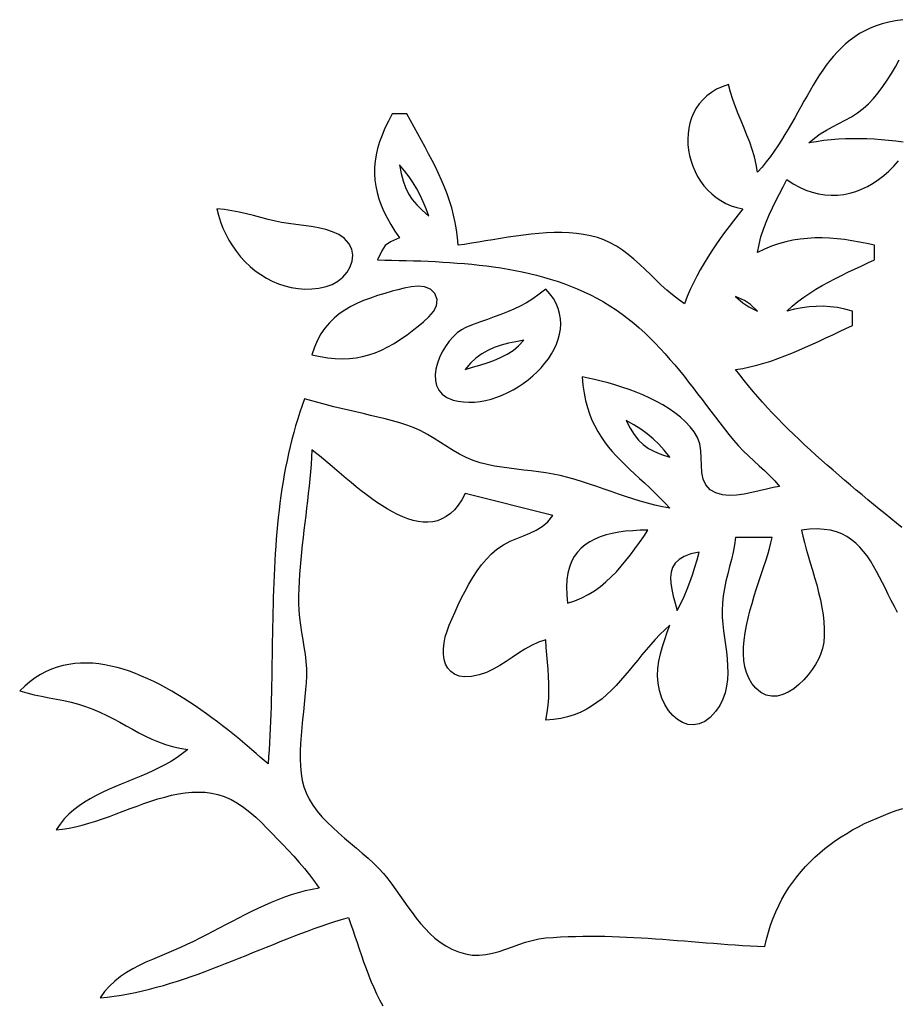
# Model space of a CAD drawing. Extents: x 48 to 1156, y 79 to 1581.
# Drawn here: x 487 to 607, y 676 to 811 of the extents above; entities that cross this region are included whole.
import ezdxf

# ---------------------------------------------------------------- set-up
doc = ezdxf.new("R2010")
doc.units = 0
doc.header["$MEASUREMENT"] = 0
doc.layers.add('C69', color=69, linetype='Continuous')
doc.layers.add('C7', color=62, linetype='Continuous')

msp = doc.modelspace()

# ---------------------------------------------------------------- linework, layer by layer
at = {"layer": 'C69'}
for points in [[(607.8649, 810.875), (606.8801, 810.737), (605.9472, 810.5511), (605.0635, 810.3193), (604.2268, 810.0434), (603.4345, 809.7253), (602.684, 809.367), (601.973, 808.9704), (601.2989, 808.5372), (600.6594, 808.0696), (600.0517, 807.5692), (599.4736, 807.0381), (598.9226, 806.4781), (598.396, 805.8912), (597.8916, 805.2792), (597.4067, 804.644), (596.9389, 803.9876), (596.4857, 803.3118), (596.0447, 802.6185), (595.6133, 801.9097), (595.1891, 801.1872), (594.7696, 800.4529), (594.3523, 799.7087), (593.9347, 798.9566), (593.5144, 798.1984), (593.0888, 797.436), (592.6556, 796.6713), (592.2121, 795.9062), (591.756, 795.1427), (591.2848, 794.3826), (590.7959, 793.6278), (590.2868, 792.8802), (589.7552, 792.1417), (589.1985, 791.4142), (588.6142, 790.6997), (588, 790)], [(607.954, 794.1282), (606.929, 794.2444), (605.9217, 794.3465), (604.9283, 794.4328), (603.9456, 794.5012), (602.9699, 794.5499), (601.9978, 794.5769), (601.0258, 794.5804), (600.0504, 794.5585), (599.0681, 794.5091), (598.0754, 794.4305), (597.0688, 794.3207), (596.0448, 794.1778), (595, 794), (595.7725, 794.6612), (596.5822, 795.2331), (597.4193, 795.7396), (598.2741, 796.2041), (599.1367, 796.6504), (599.9975, 797.1022), (600.8465, 797.5831), (601.6742, 798.1167), (602.4707, 798.7268), (603.1864, 799.3797), (603.8732, 800.1003), (604.5312, 800.8801), (605.161, 801.7108), (605.7631, 802.5843), (606.3377, 803.4922), (606.8854, 804.4263), (607.4065, 805.3781)], [(588, 790), (587.8192, 791.0656), (587.5723, 792.1006), (587.2707, 793.1104), (586.9262, 794.1009), (586.55, 795.0775), (586.1538, 796.046), (585.749, 797.0119), (585.3472, 797.9808), (584.9599, 798.9585), (584.5986, 799.9505), (584.2747, 800.9624), (584, 802), (583.1574, 801.7047), (582.3885, 801.3447), (581.692, 800.9249), (581.0666, 800.4503), (580.5114, 799.9257), (580.025, 799.3561), (579.6064, 798.7464), (579.2544, 798.1015), (578.9678, 797.4265), (578.7454, 796.7261), (578.5862, 796.0054), (578.4888, 795.2693), (578.4523, 794.5226), (578.4753, 793.7704), (578.5567, 793.0175), (578.6955, 792.2689), (578.8903, 791.5296), (579.1401, 790.8044), (579.4437, 790.0982), (579.7999, 789.4161), (580.2075, 788.7629), (580.6654, 788.1436), (581.1725, 787.5631), (581.7276, 787.0263), (582.3294, 786.5382), (582.9769, 786.1036), (583.6688, 785.7276), (584.4041, 785.415), (585.1815, 785.1708), (586, 785), (585.3537, 784.1805), (584.7179, 783.363), (584.094, 782.5454), (583.4832, 781.7259), (582.8868, 780.9022), (582.3061, 780.0725), (581.7424, 779.2347), (581.197, 778.3868), (580.6711, 777.5268), (580.1662, 776.6526), (579.6834, 775.7624), (579.2241, 774.854), (578.7896, 773.9255), (578.3811, 772.9748), (578, 772), (577.1692, 772.5704), (576.3676, 773.192), (575.5894, 773.8539), (574.8287, 774.5456), (574.0798, 775.2563), (573.3369, 775.9754), (572.594, 776.6923), (571.8456, 777.3961), (571.0857, 778.0763), (570.3085, 778.7222), (569.5083, 779.323), (568.6792, 779.8683), (567.8155, 780.3472), (566.9624, 780.7284), (566.0726, 781.0408), (565.1495, 781.2887), (564.1969, 781.4769), (563.2184, 781.6099), (562.2175, 781.6923), (561.198, 781.7289), (560.1634, 781.7241), (559.1175, 781.6826), (558.0638, 781.609), (557.006, 781.5079), (555.9476, 781.384), (554.8924, 781.2418), (553.844, 781.0859), (552.806, 780.921), (551.782, 780.7517), (550.7757, 780.5825), (549.7907, 780.4181), (548.8307, 780.2632), (547.8992, 780.1223), (547, 780), (546.9187, 781.0689), (546.7879, 782.1128), (546.6109, 783.1338), (546.3906, 784.1339), (546.1301, 785.115), (545.8326, 786.0793), (545.5011, 787.0288), (545.1387, 787.9654), (544.7485, 788.8912), (544.3337, 789.8082), (543.8973, 790.7184), (543.4424, 791.624), (542.972, 792.5268), (542.4894, 793.4289), (541.9976, 794.3323), (541.4996, 795.2392), (540.9986, 796.1513), (540.4977, 797.0709), (540, 798), (538, 798), (537.4666, 797.0033), (536.999, 796.0337), (536.597, 795.0884), (536.2607, 794.1645), (535.9898, 793.2592), (535.7842, 792.37), (535.6438, 791.4939), (535.5684, 790.6281), (535.5581, 789.7701), (535.6125, 788.9168), (535.7317, 788.0657), (535.9154, 787.2139), (536.1637, 786.3587), (536.4762, 785.4972), (536.853, 784.6268), (537.2939, 783.7446), (537.7988, 782.8479), (538.3675, 781.934), (539, 781), (537.7617, 780.4504), (537.0408, 779.959), (536.5494, 779.2381), (536, 778), (536.9735, 777.9797), (537.9522, 777.9585), (538.9355, 777.9353), (539.9228, 777.9093), (540.9134, 777.8795), (541.907, 777.845), (542.9028, 777.8049), (543.9003, 777.7582), (544.899, 777.7042), (545.8982, 777.6417), (546.8974, 777.5699), (547.896, 777.488), (548.8935, 777.3948), (549.8892, 777.2897), (550.8826, 777.1715), (551.8731, 777.0395), (552.8602, 776.8926), (553.8433, 776.73), (554.8217, 776.5507), (555.795, 776.3538), (556.7625, 776.1385), (557.7238, 775.9037), (558.6781, 775.6486), (559.625, 775.3722), (560.5638, 775.0736), (561.4941, 774.7519), (562.4151, 774.4062), (563.3264, 774.0355), (564.2274, 773.6389), (565.1175, 773.2156), (565.9961, 772.7646), (566.9024, 772.2591), (567.7811, 771.725), (568.6336, 771.1638), (569.4612, 770.577), (570.2652, 769.9659), (571.047, 769.3321), (571.8079, 768.6769), (572.5493, 768.0018), (573.2724, 767.3083), (573.9787, 766.5979), (574.6694, 765.8718), (575.3459, 765.1317), (576.0095, 764.379), (576.6616, 763.6151), (577.3035, 762.8414), (577.9365, 762.0594), (578.562, 761.2706), (579.1814, 760.4763), (579.7958, 759.6781), (580.4068, 758.8775), (581.0156, 758.0757), (581.6235, 757.2743), (582.232, 756.4748), (582.8422, 755.6786), (583.4557, 754.8871), (584.0737, 754.1017), (584.6975, 753.3241)], [(607.762, 741.3545), (606.9984, 741.9734), (606.2276, 742.5991), (605.4504, 743.2314), (604.668, 743.8702), (603.8811, 744.5154), (603.0908, 745.1667), (602.2981, 745.824), (601.5038, 746.4872), (600.7089, 747.1561), (599.9144, 747.8306), (599.1213, 748.5104), (598.3304, 749.1955), (597.5427, 749.8857), (596.7592, 750.5808), (595.9808, 751.2806), (595.2085, 751.9851), (594.4433, 752.694), (593.686, 753.4072), (592.9376, 754.1246), (592.1992, 754.846), (591.4715, 755.5712), (590.7557, 756.3001), (590.0525, 757.0325), (589.3631, 757.7683), (588.6883, 758.5072), (588.029, 759.2493), (587.3863, 759.9942), (586.7611, 760.7419), (586.1544, 761.4922), (585.567, 762.2449), (585, 763), (585.9721, 763.1505), (586.9418, 763.3449), (587.9086, 763.5795), (588.8723, 763.8506), (589.8327, 764.1545), (590.7895, 764.4874), (591.7425, 764.8456), (592.6913, 765.2253), (593.6356, 765.623), (594.5753, 766.0347), (595.5101, 766.4569), (596.4396, 766.8857), (597.3637, 767.3176), (598.2821, 767.7486), (599.1944, 768.1752), (600.1004, 768.5935), (601, 769), (601, 771), (599.9374, 771.2737), (598.9245, 771.4698), (597.9466, 771.5921), (596.9892, 771.6446), (596.0376, 771.6314), (595.0775, 771.5563), (594.0942, 771.4234), (593.0732, 771.2366), (592, 771), (592.7489, 771.6716), (593.5233, 772.3015), (594.3209, 772.8934), (595.1396, 773.4512), (595.977, 773.9788), (596.8311, 774.48), (597.6997, 774.9586), (598.5805, 775.4185), (599.4714, 775.8635), (600.3701, 776.2975), (601.2745, 776.7243), (602.1825, 777.1477), (603.0917, 777.5717), (604, 778), (604, 780), (602.9735, 780.2331), (601.9476, 780.4417), (600.9229, 780.6225), (599.9, 780.7724), (598.8797, 780.8882), (597.8624, 780.9666), (596.8489, 781.0046), (595.8398, 780.9989), (594.8357, 780.9464), (593.8372, 780.8439), (592.8449, 780.6881), (591.8596, 780.476), (590.8818, 780.2043), (589.9122, 779.8698), (588.9514, 779.4694), (588, 779), (588.2005, 780.1043), (588.468, 781.1619), (588.7939, 782.1816), (589.1698, 783.1721), (589.5872, 784.1425), (590.0376, 785.1014), (590.5125, 786.0578), (591.0036, 787.0205), (591.5022, 787.9982), (592, 789), (592.8659, 788.4283), (593.7364, 787.9484), (594.6096, 787.558), (595.4833, 787.2545), (596.3555, 787.0358), (597.2242, 786.8995), (598.0874, 786.8431), (598.9431, 786.8644), (599.7892, 786.961), (600.6238, 787.1305), (601.4448, 787.3706), (602.2501, 787.679), (603.0378, 788.0533), (603.8059, 788.4912), (604.5522, 788.9902), (605.2749, 789.5481), (605.9719, 790.1626), (606.641, 790.8311), (607.2805, 791.5515)], [(514, 785), (514.2123, 784.1051), (514.4846, 783.2234), (514.8145, 782.3586), (515.1997, 781.5146), (515.6378, 780.6954), (516.1266, 779.9049), (516.6638, 779.1469), (517.2469, 778.4253), (517.8737, 777.744), (518.5419, 777.107), (519.2491, 776.5182), (519.9931, 775.9813), (520.7714, 775.5004), (521.5818, 775.0794), (522.422, 774.722), (523.2896, 774.4323), (524.1823, 774.2141), (525.0978, 774.0714), (526.0338, 774.0079), (526.9879, 774.0277), (527.9578, 774.1346), (528.9413, 774.3326)], [(528.9413, 774.3325), (529.7628, 774.624), (530.5337, 775.0672), (531.2248, 775.6362), (531.8071, 776.3053), (532.2517, 777.0487), (532.5294, 777.8405), (532.6113, 778.6549), (532.4684, 779.4661), (532.0716, 780.2484), (531.3919, 780.976), (530.6685, 781.4659), (529.8314, 781.8514), (528.9053, 782.15), (527.9148, 782.3794), (526.8846, 782.557), (525.8393, 782.7006), (524.8036, 782.8276), (523.802, 782.9557), (522.8592, 783.1025), (522, 783.2855), (520.9915, 783.547), (519.9978, 783.807), (519.0126, 784.0596), (518.0299, 784.2986), (517.0434, 784.5182), (516.047, 784.7123), (515.0346, 784.8749), (514, 785)], [(543.824, 773.3996), (543.2124, 774.0083), (542.4304, 774.3245), (541.5361, 774.4106), (540.5876, 774.3287), (539.6432, 774.1411), (538.761, 773.9099), (537.9992, 773.6975), (536.9673, 773.4109), (535.9658, 773.1067), (534.9973, 772.7792), (534.0648, 772.4228), (533.1711, 772.032), (532.3192, 771.6012), (531.5117, 771.1247), (530.7517, 770.5971), (530.042, 770.0126), (529.3854, 769.3657), (528.7849, 768.6509), (528.2432, 767.8625), (527.7632, 766.9949), (527.3479, 766.0426), (527, 765)], [(548.0586, 768.7368), (547.4741, 768.4311), (546.8912, 768.0036), (546.3232, 767.4713), (545.7834, 766.8514), (545.2849, 766.161), (544.8411, 765.4173), (544.465, 764.6373), (544.1701, 763.8383), (543.9694, 763.0374), (543.8763, 762.2517), (543.9041, 761.4983), (544.0658, 760.7943), (544.3748, 760.1571), (544.8443, 759.6035), (545.4875, 759.1509), (546.3178, 758.8163), (547.0243, 758.6484), (547.7504, 758.5474), (548.4922, 758.5106), (549.246, 758.5353), (550.0077, 758.6189), (550.7737, 758.7587), (551.54, 758.952), (552.3029, 759.1962), (553.0584, 759.4885), (553.8027, 759.8263), (554.5321, 760.2069), (555.2425, 760.6276), (555.9303, 761.0858), (556.5915, 761.5789), (557.2223, 762.104), (557.8189, 762.6586), (558.3775, 763.2399), (558.8941, 763.8454), (559.3649, 764.4722), (559.7862, 765.1178), (560.154, 765.7795), (560.4645, 766.4546), (560.7139, 767.1404), (560.8983, 767.8343), (561.0139, 768.5335), (561.0568, 769.2354), (561.0232, 769.9374), (560.9093, 770.6367), (560.7112, 771.3307), (560.425, 772.0167), (560.047, 772.692), (559.5733, 773.354), (559, 774)], [(559, 774), (558.1092, 773.2882), (557.2321, 772.6703), (556.3635, 772.1329), (555.4981, 771.6629), (554.6306, 771.247), (553.7557, 770.8719), (552.8683, 770.5244), (551.9631, 770.1912), (551.0347, 769.8591), (550.078, 769.5148), (549.0877, 769.1452), (548.0586, 768.7369)], [(527, 765), (528.1157, 764.7645), (529.1804, 764.596), (530.1996, 764.4943), (531.1791, 764.4592), (532.1244, 764.4908), (533.0412, 764.5889), (533.9351, 764.7534), (534.8118, 764.9842), (535.6769, 765.2813), (536.5361, 765.6445), (537.395, 766.0738), (538.2593, 766.5691), (539.1345, 767.1302), (540.0264, 767.7571), (540.9406, 768.4498), (541.5644, 768.9303), (542.2887, 769.516), (543.0107, 770.189), (543.6279, 770.9316), (544.0376, 771.7261), (544.1372, 772.5546), (543.8241, 773.3996)], [(581.5269, 746.5269), (580.8975, 747.1951), (580.5337, 748.0029), (580.3613, 748.9127), (580.3063, 749.887), (580.2946, 750.8882), (580.2522, 751.8788), (580.1048, 752.8213), (579.7785, 753.6782), (579.3062, 754.4389), (578.7545, 755.1566), (578.1302, 755.8328), (577.4404, 756.4684), (576.6921, 757.065), (575.8922, 757.6235), (575.0479, 758.1454), (574.1662, 758.6319), (573.2539, 759.0841), (572.3183, 759.5034), (571.3662, 759.8911), (570.4047, 760.2482), (569.4408, 760.5761), (568.4815, 760.8761), (567.5339, 761.1493), (566.6049, 761.3971), (565.7016, 761.6206), (564.8309, 761.8211), (564, 762), (564.1024, 760.8522), (564.2562, 759.7741), (564.4589, 758.7609), (564.7084, 757.8077), (565.0023, 756.9099), (565.3383, 756.0626), (565.7143, 755.2611), (566.1279, 754.5006), (566.5768, 753.7762), (567.0587, 753.0832), (567.5714, 752.4169), (568.1126, 751.7724), (568.68, 751.1449), (569.2714, 750.5297), (569.8844, 749.922), (570.5168, 749.3169), (571.1663, 748.7098), (571.8306, 748.0959), (572.5074, 747.4702), (573.1945, 746.8282), (573.8896, 746.1649), (574.5904, 745.4756), (575.2946, 744.7556), (576, 744), (574.9672, 744.1958), (573.946, 744.4269), (572.9348, 744.6886), (571.932, 744.976), (570.936, 745.2844), (569.9452, 745.6091), (568.9581, 745.9452), (567.973, 746.288), (566.9883, 746.6327), (566.0024, 746.9747), (565.0138, 747.309), (564.0208, 747.631), (563.0219, 747.9359), (562.0155, 748.2189), (561, 748.4753), (560.0225, 748.6828), (559.0322, 748.853), (558.0319, 748.9949), (557.0249, 749.1181), (556.0141, 749.2317), (555.0025, 749.3452), (553.9933, 749.4679), (552.9895, 749.609), (551.9942, 749.7781), (551.0103, 749.9842), (550.0411, 750.2369), (549.0895, 750.5455)], [(549.0894, 750.5455), (548.1325, 750.9379), (547.2136, 751.3973), (546.3224, 751.9062), (545.4485, 752.4469), (544.5818, 753.002), (543.7119, 753.5537), (542.8287, 754.0846), (541.9218, 754.5771), (540.981, 755.0136), (539.9961, 755.3765), (539.012, 755.6766), (538.0218, 755.9577), (537.0264, 756.2228), (536.0267, 756.4751), (535.0237, 756.7179), (534.0182, 756.9544), (533.0113, 757.1876), (532.0039, 757.4209), (530.9968, 757.6574), (529.991, 757.9004), (528.9876, 758.1529), (527.9873, 758.4182), (526.9911, 758.6995), (526, 759), (525.6657, 758.0807), (525.3494, 757.1559), (525.0504, 756.2258), (524.7682, 755.2907), (524.5023, 754.3505), (524.2522, 753.4057), (524.0175, 752.4562), (523.7975, 751.5024), (523.5917, 750.5445), (523.3997, 749.5825), (523.2209, 748.6167), (523.0548, 747.6473), (522.9009, 746.6744), (522.7587, 745.6983), (522.6276, 744.7191), (522.5072, 743.7371), (522.397, 742.7523), (522.2963, 741.765), (522.2048, 740.7755), (522.1218, 739.7837), (522.0469, 738.7901), (521.9796, 737.7947), (521.9193, 736.7977), (521.8656, 735.7993), (521.8178, 734.7997), (521.7756, 733.7991), (521.7383, 732.7977), (521.7056, 731.7956), (521.6767, 730.7931), (521.6513, 729.7903), (521.6288, 728.7874), (521.6088, 727.7846), (521.5906, 726.7821), (521.5738, 725.7801), (521.5579, 724.7788), (521.5423, 723.7783), (521.5265, 722.7789), (521.5101, 721.7806), (521.4925, 720.7838), (521.4731, 719.7886), (521.4515, 718.7952), (521.4272, 717.8037), (521.3996, 716.8144), (521.3683, 715.8274), (521.3327, 714.843), (521.2922, 713.8613), (521.2465, 712.8825), (521.1949, 711.9067), (521.1369, 710.9343), (521.0721, 709.9653), (521, 709), (520.4737, 709.4636), (519.9236, 709.9455), (519.3508, 710.4435), (518.756, 710.9558), (518.1402, 711.4801), (517.5044, 712.0146), (516.8495, 712.5571), (516.1765, 713.1056), (515.4861, 713.6581), (514.7795, 714.2126), (514.0575, 714.7669), (513.321, 715.3191), (512.571, 715.8671), (511.8084, 716.4089), (511.0341, 716.9424), (510.2491, 717.4657), (509.4543, 717.9766), (508.6506, 718.4731), (507.839, 718.9532), (507.0204, 719.4149), (506.1957, 719.8561), (505.3659, 720.2748), (504.5318, 720.6689), (503.6945, 721.0364), (502.8548, 721.3753), (502.0136, 721.6835), (501.172, 721.959), (500.3309, 722.1997), (499.491, 722.4036), (498.6535, 722.5688), (497.8193, 722.693), (496.9892, 722.7743), (496.1641, 722.8107), (495.3451, 722.8002), (494.5331, 722.7405), (493.7289, 722.6299), (492.9336, 722.4661), (492.148, 722.2472), (491.3731, 721.9712), (490.6098, 721.6359), (489.859, 721.2393), (489.1217, 720.7795), (488.3988, 720.2544), (487.6913, 719.6619), (487, 719), (487.9928, 718.7224), (488.995, 718.4823), (490.0038, 718.2679), (491.0161, 718.0677), (492.0291, 717.8702), (493.0397, 717.6638), (494.0451, 717.4369), (495.0422, 717.178), (496.0281, 716.8754), (497, 716.5177), (497.9713, 716.1003), (498.9084, 715.6537), (499.8181, 715.1863), (500.7073, 714.706), (501.583, 714.2212), (502.4521, 713.7399), (503.3216, 713.2704), (504.1984, 712.8208), (505.0893, 712.3993), (506.0014, 712.0141), (506.9416, 711.6734), (507.9168, 711.3854), (508.9339, 711.1582), (510, 711), (509.2978, 710.4221), (508.5576, 709.8884), (507.7839, 709.3938), (506.9809, 708.9333), (506.1531, 708.502), (505.3049, 708.0948), (504.4406, 707.7066), (503.5646, 707.3325), (502.6812, 706.9675), (501.795, 706.6065), (500.9102, 706.2445), (500.0312, 705.8766), (499.1625, 705.4976), (498.3083, 705.1027), (497.4731, 704.6867), (496.6612, 704.2446), (495.8771, 703.7715), (495.1251, 703.2624), (494.4095, 702.7121), (493.7349, 702.1158), (493.1055, 701.4683), (492.5257, 700.7647), (492, 700), (492.872, 700.0749), (493.7568, 700.2058), (494.6534, 700.3865), (495.5605, 700.6109), (496.4769, 700.8728), (497.4016, 701.1662), (498.3334, 701.4848), (499.2711, 701.8225), (500.2135, 702.1732), (501.1596, 702.5307), (502.1081, 702.8889), (503.0579, 703.2416), (504.0079, 703.5827), (504.9569, 703.9061), (505.9037, 704.2055), (506.8472, 704.475), (507.7863, 704.7082), (508.7197, 704.8992), (509.6464, 705.0416), (510.5652, 705.1295), (511.4749, 705.1566), (512.3744, 705.1168), (513.2625, 705.004), (514.1381, 704.812), (515, 704.5347), (515.9328, 704.1247), (516.8275, 703.6224), (517.687, 703.0421), (518.5146, 702.3983), (519.3134, 701.7053), (520.0862, 700.9773), (520.8364, 700.2288), (521.5669, 699.4742), (522.2809, 698.7277), (522.9815, 698.0038), (523.7696, 697.1837), (524.5282, 696.359), (525.2607, 695.5248), (525.9707, 694.6764), (526.6616, 693.8093), (527.3368, 692.9187), (528, 692), (527.0247, 691.8256), (526.0627, 691.6107), (525.1128, 691.3585), (524.1742, 691.0718), (523.2458, 690.7538), (522.3267, 690.4074), (521.4159, 690.0356), (520.5125, 689.6416), (519.6155, 689.2282), (518.7239, 688.7986), (517.8368, 688.3556), (516.9532, 687.9025), (516.0722, 687.4421), (515.1927, 686.9775), (514.3139, 686.5117), (513.4347, 686.0477), (512.5542, 685.5886), (511.6715, 685.1374), (510.7855, 684.697), (509.8953, 684.2706), (509, 683.8611)], [(584.6975, 753.324), (585.3471, 752.5714), (586.033, 751.856), (586.745, 751.1671), (587.473, 750.4943), (588.2069, 749.8268), (588.9366, 749.1542), (589.6521, 748.4659), (590.3433, 747.7514), (591, 747), (590.1504, 746.843), (589.2205, 746.6276), (588.2321, 746.3848), (587.2074, 746.1455), (586.1683, 745.941), (585.1368, 745.8023), (584.1349, 745.7605), (583.1846, 745.8466), (582.308, 746.0917), (581.527, 746.527)], [(509, 683.861), (508.042, 683.4457), (507.0852, 683.046), (506.1342, 682.6524), (505.1939, 682.2557), (504.2689, 681.8465), (503.3643, 681.4154), (502.4846, 680.9531), (501.6347, 680.4502), (500.8194, 679.8974), (500.0435, 679.2853), (499.3118, 678.6046), (498.629, 677.8459), (498, 677), (498.9776, 677.099), (499.9519, 677.2231), (500.923, 677.3712), (501.891, 677.542), (502.8561, 677.7344), (503.8183, 677.9473), (504.7778, 678.1794), (505.7348, 678.4296), (506.6892, 678.6967), (507.6414, 678.9795), (508.5914, 679.2768), (509.5393, 679.5876), (510.4852, 679.9105), (511.4294, 680.2444), (512.3718, 680.5882), (513.3127, 680.9406), (514.2522, 681.3006), (515.1903, 681.6668), (516.1273, 682.0382), (517.0633, 682.4136), (517.9983, 682.7917), (518.9325, 683.1715), (519.8661, 683.5517), (520.7991, 683.9312), (521.7317, 684.3088), (522.6641, 684.6833), (523.5962, 685.0535), (524.5284, 685.4183), (525.4607, 685.7765), (526.3931, 686.1269), (527.326, 686.4683), (528.2593, 686.7996), (529.1932, 687.1196), (530.1279, 687.4271), (531.0634, 687.7209), (532, 688), (532.299, 687.1669), (532.5932, 686.3159), (532.8852, 685.4501), (533.1777, 684.5728), (533.4732, 683.6873), (533.7743, 682.7968), (534.0836, 681.9044), (534.4038, 681.0135), (534.7375, 680.1273), (535.0872, 679.2489), (535.4557, 678.3818), (535.8454, 677.529), (536.2591, 676.6938), (536.6992, 675.8794)]]:
    msp.add_lwpolyline(points, dxfattribs=at)
at = {"layer": 'C7'}
for points in [[(539, 791), (539.2107, 789.8274), (539.4731, 788.7983), (539.8026, 787.8833), (540.2147, 787.0534), (540.7249, 786.2792), (541.3489, 785.5318), (542.102, 784.7817), (543, 784), (542.6163, 784.9969), (542.2202, 785.9424), (541.8012, 786.8448), (541.349, 787.7124), (540.8532, 788.5534), (540.3033, 789.3761), (539.689, 790.1889), (539, 791)], [(585, 773), (585.9701, 772.1021), (586.7916, 771.5567), (588, 771), (587.0298, 771.8978), (586.2082, 772.4432), (585, 773)], [(548, 763), (549.0008, 763.31), (549.9924, 763.6084), (550.9668, 763.9145), (551.9158, 764.2478), (552.8315, 764.6276), (553.7058, 765.0733), (554.5307, 765.6044), (555.2981, 766.2401), (556, 767), (554.9197, 766.8022), (553.8877, 766.581), (552.9038, 766.3198), (551.9678, 766.0024), (551.0795, 765.6124), (550.2388, 765.1335), (549.4454, 764.5493), (548.6992, 763.8436), (548, 763)], [(570, 756), (570.5569, 754.9583), (571.1166, 754.0782), (571.7052, 753.3383), (572.3491, 752.7175), (573.0743, 752.1945), (573.907, 751.748), (574.8735, 751.3569), (576, 751), (575.2298, 751.9436), (574.4716, 752.776), (573.7006, 753.518), (572.8925, 754.1906), (572.0227, 754.8146), (571.0667, 755.4107), (570, 756)], [(527, 752), (526.949, 751.0032), (526.8828, 750.0056), (526.8032, 749.0071), (526.7121, 748.0078), (526.6114, 747.0079), (526.5027, 746.0075), (526.3881, 745.0066), (526.2693, 744.0053), (526.1481, 743.0038), (526.0264, 742.0021), (525.9061, 741.0003), (525.7889, 739.9986), (525.6767, 738.9969), (525.5713, 737.9956), (525.4747, 736.9945), (525.3885, 735.9938), (525.3147, 734.9936), (525.2551, 733.9941), (525.2115, 732.9952), (525.1858, 731.9971), (525.1798, 731), (525.2156, 729.9901), (525.3048, 728.9883), (525.4333, 727.9924), (525.587, 727.0001), (525.7518, 726.0092), (525.9137, 725.0176), (526.0586, 724.0231), (526.1725, 723.0235), (526.2412, 722.0165), (526.2508, 721)], [(549.9151, 721.2059), (548.8644, 720.9848), (547.9542, 720.932), (547.1786, 721.0325), (546.5314, 721.2714), (546.0066, 721.6339), (545.5982, 722.105), (545.3003, 722.6699), (545.1068, 723.3137), (545.0116, 724.0216), (545.0088, 724.7785), (545.0923, 725.5697), (545.2562, 726.3803), (545.4944, 727.1953), (545.8009, 728), (546.1842, 728.8939), (546.5898, 729.8188), (547.0197, 730.7639), (547.4761, 731.7184), (547.961, 732.6715), (548.4765, 733.6125), (549.0247, 734.5306), (549.6076, 735.415), (550.2274, 736.2549), (550.8861, 737.0397), (551.5858, 737.7584), (552.3287, 738.4004), (553.2265, 739.0135), (554.1369, 739.4913), (555.0496, 739.8808), (555.9543, 740.2291), (556.8408, 740.5832), (557.6989, 740.9903), (558.5182, 741.4974), (559.2887, 742.1516), (560, 743), (548, 746), (547.5316, 745.1483), (547.0341, 744.4127), (546.5092, 743.7881), (545.9586, 743.2696), (545.3843, 742.8522), (544.7879, 742.5309), (544.1715, 742.3007), (543.5366, 742.1567), (542.8852, 742.0939), (542.2191, 742.1073), (541.5401, 742.192), (540.8499, 742.3428), (540.1505, 742.555), (539.4436, 742.8234), (538.731, 743.1432), (538.0145, 743.5093), (537.296, 743.9167), (536.5773, 744.3606), (535.8601, 744.8358), (535.1464, 745.3375), (534.4378, 745.8607), (533.7362, 746.4003), (533.0435, 746.9514), (532.3614, 747.509), (531.6917, 748.0682), (531.0363, 748.624), (530.397, 749.1713), (529.7755, 749.7053), (529.1738, 750.2208), (528.5935, 750.7131), (528.0366, 751.177), (527.5048, 751.6076), (527, 752)], [(562, 731), (562.9969, 731.3301), (563.9395, 731.7295), (564.8317, 732.1933), (565.6772, 732.7166), (566.48, 733.2945), (567.2438, 733.922), (567.9725, 734.5945), (568.67, 735.3068), (569.34, 736.0541), (569.9865, 736.8316), (570.6133, 737.6344), (571.2242, 738.4575), (571.823, 739.296), (572.4137, 740.1452), (573, 741), (571.9443, 740.9813), (570.9251, 740.9309), (569.9451, 740.8457), (569.007, 740.7223), (568.1137, 740.5578), (567.2681, 740.3489), (566.4728, 740.0925), (565.7308, 739.7854), (565.0448, 739.4245), (564.4177, 739.0066), (563.8522, 738.5286), (563.3511, 737.9873), (562.9173, 737.3795), (562.5536, 736.7022), (562.2628, 735.9521), (562.0476, 735.1261), (561.9109, 734.221), (561.8556, 733.2337), (561.8843, 732.1611), (562, 731)], [(596.6365, 724.0007), (596.3416, 723.3368), (595.9513, 722.6323), (595.4764, 721.9102), (594.9276, 721.1935), (594.3156, 720.5051), (593.6513, 719.868), (592.9454, 719.3053), (592.2086, 718.8398), (591.4517, 718.4945), (590.6855, 718.2925), (589.9207, 718.2568), (589.168, 718.4102), (588.4383, 718.7757), (587.7423, 719.3765), (587.2238, 720.0254), (586.8118, 720.7349), (586.499, 721.4995), (586.2783, 722.3138), (586.1424, 723.1723), (586.0842, 724.0697), (586.0964, 725.0004), (586.1719, 725.9591), (586.3034, 726.9403), (586.4838, 727.9386), (586.7059, 728.9485), (586.9624, 729.9647), (587.2462, 730.9817), (587.5501, 731.994), (587.8668, 732.9963), (588.1892, 733.983), (588.5101, 734.9489), (588.8222, 735.8883), (589.1184, 736.796), (589.3915, 737.6664), (589.6342, 738.4941), (589.8394, 739.2738), (590, 740), (585, 740), (584.8484, 738.9947), (584.6494, 737.9953), (584.4181, 737), (584.1692, 736.007), (583.9178, 735.0145), (583.6786, 734.021), (583.4667, 733.0245), (583.2969, 732.0233), (583.1842, 731.0157), (583.1435, 730)], [(607.1649, 729.7219), (606.7242, 730.542), (606.3027, 731.3648), (605.8951, 732.1853), (605.4965, 732.9989), (605.1016, 733.8008), (604.7053, 734.5862), (604.3026, 735.3502), (603.8883, 736.0881), (603.4572, 736.7952), (603.0043, 737.4666), (602.5244, 738.0975), (602.0124, 738.6833), (601.4632, 739.219), (600.8716, 739.6999), (600.2326, 740.1212), (599.541, 740.4781), (598.7916, 740.7659), (597.9795, 740.9797), (597.0993, 741.1148), (596.1461, 741.1664), (595.1147, 741.1297), (594, 741), (594.1845, 740.1845), (594.407, 739.3224), (594.6594, 738.4196), (594.9338, 737.4819), (595.2222, 736.5153), (595.5167, 735.5257), (595.8093, 734.5189), (596.0922, 733.501), (596.3574, 732.4776), (596.5969, 731.4549), (596.8029, 730.4385), (596.9672, 729.4346), (597.0821, 728.4489), (597.1396, 727.4874), (597.1317, 726.5559), (597.0506, 725.6604), (596.8881, 724.8067), (596.6366, 724.0008)], [(577, 730), (577.5062, 730.9554), (577.9627, 731.9231), (578.3756, 732.9033), (578.7509, 733.8962), (579.0949, 734.902), (579.4136, 735.9211), (579.7132, 736.9536), (580, 738), (578.8669, 737.739), (577.9568, 737.3941), (577.251, 736.9685), (576.7308, 736.4651), (576.3773, 735.8869), (576.1719, 735.2369), (576.0959, 734.5183), (576.1304, 733.7339), (576.2568, 732.8869), (576.4564, 731.9802), (576.7103, 731.0169), (577, 730)], [(583.1434, 730), (583.1712, 729.0834), (583.2452, 728.1518), (583.3519, 727.2086), (583.4777, 726.2569), (583.6092, 725.3), (583.7327, 724.3413), (583.8349, 723.3839), (583.9021, 722.4312), (583.9208, 721.4864), (583.8775, 720.5528), (583.7587, 719.6337), (583.5508, 718.7323), (583.2404, 717.8519), (582.8138, 716.9959), (582.2577, 716.1674)], [(574.8973, 718.02), (574.5701, 719.0513), (574.3827, 720.0717), (574.3191, 721.0825), (574.3634, 722.0849), (574.4996, 723.0805), (574.7116, 724.0703), (574.9837, 725.0559), (575.2997, 726.0384), (575.6438, 727.0194), (576, 728), (575.3078, 727.3707), (574.6431, 726.7159), (574.0019, 726.0401), (573.3802, 725.3478), (572.7743, 724.6435), (572.18, 723.9318), (571.5935, 723.2171), (571.0108, 722.504), (570.428, 721.7971), (569.8412, 721.1007), (569.2465, 720.4195), (568.6398, 719.758), (568.0173, 719.1207), (567.3751, 718.5121), (566.7091, 717.9367), (566.0155, 717.3991), (565.2904, 716.9037), (564.5297, 716.4552), (563.7296, 716.058), (562.8862, 715.7166), (561.9954, 715.4356), (561.0534, 715.2195), (560.0562, 715.0727), (559, 715), (559.1937, 716.0293), (559.3272, 717.0395), (559.4077, 718.0349), (559.4423, 719.02), (559.4382, 719.9993), (559.4025, 720.9771), (559.3423, 721.9579), (559.2648, 722.9461), (559.1772, 723.9463), (559.0865, 724.9627), (559, 726), (557.9991, 725.6538), (557.0552, 725.2162), (556.1547, 724.7102), (555.2838, 724.1591), (554.4289, 723.5862), (553.5762, 723.0146), (552.7122, 722.4675), (551.8231, 721.9682), (550.8953, 721.54), (549.9151, 721.206)], [(526.2507, 721), (526.2121, 720.1157), (526.1429, 719.1787), (526.0507, 718.1971), (525.943, 717.1789), (525.8273, 716.1321), (525.7113, 715.0649), (525.6026, 713.9853), (525.5086, 712.9013), (525.437, 711.8209), (525.3953, 710.7524), (525.3911, 709.7036), (525.4319, 708.6828), (525.5254, 707.6978), (525.6792, 706.7569), (525.9006, 705.868), (526.1975, 705.0393), (526.6191, 704.1754), (527.1301, 703.3444), (527.7193, 702.543), (528.3753, 701.7677), (529.087, 701.0152), (529.843, 700.2821), (530.6323, 699.5651), (531.4434, 698.8606), (532.2652, 698.1654), (533.0864, 697.4761), (533.8958, 696.7893), (534.6821, 696.1015), (535.434, 695.4095), (536.1405, 694.7099), (536.7901, 693.9992), (537.3754, 693.2893), (537.9435, 692.5492), (538.4995, 691.7865), (539.0489, 691.0088), (539.5968, 690.2238), (540.1488, 689.439), (540.71, 688.6622), (541.2858, 687.9008), (541.8816, 687.1626), (542.5026, 686.4551), (543.1542, 685.786), (543.8417, 685.1629), (544.5704, 684.5933), (545.3456, 684.085), (546.1727, 683.6456), (547.057, 683.2826), (548.0038, 683.0038), (548.9555, 682.8479), (549.8918, 682.8252), (550.8151, 682.9142), (551.7284, 683.0933), (552.6343, 683.3411), (553.5356, 683.6358), (554.4351, 683.9561), (555.3354, 684.2803), (556.2392, 684.5869), (557.1495, 684.8544), (558.0688, 685.0613), (559, 685.1859), (560.0269, 685.2617), (561.049, 685.3221), (562.0664, 685.368), (563.0796, 685.4001), (564.0888, 685.4192), (565.0943, 685.4262), (566.0966, 685.4217), (567.0959, 685.4067), (568.0926, 685.3818), (569.087, 685.348), (570.0794, 685.3059), (571.0702, 685.2563), (572.0596, 685.2002), (573.0481, 685.1382), (574.0359, 685.0712), (575.0234, 684.9999), (576.0109, 684.9252), (576.9988, 684.8477), (577.9873, 684.7685), (578.9768, 684.6881), (579.9677, 684.6075), (580.9602, 684.5274), (581.9547, 684.4485), (582.9516, 684.3718), (583.9511, 684.298), (584.9536, 684.2278), (585.9594, 684.1622), (586.9688, 684.1018), (587.9822, 684.0474), (589, 684), (589.2263, 685.0112), (589.4898, 685.993), (589.7895, 686.9456), (590.1242, 687.8696), (590.4931, 688.7651), (590.8951, 689.6325), (591.3293, 690.4721), (591.7945, 691.2844), (592.2899, 692.0695), (592.8144, 692.828), (593.3671, 693.56), (593.9469, 694.266), (594.5528, 694.9462), (595.1839, 695.601), (595.839, 696.2308), (596.5174, 696.8359), (597.2178, 697.4166), (597.9394, 697.9733), (598.6811, 698.5063), (599.442, 699.0159), (600.221, 699.5025), (601.0171, 699.9664), (601.8294, 700.4079), (602.6568, 700.8275), (603.4984, 701.2253), (604.3531, 701.6019), (605.2199, 701.9574), (606.0979, 702.2923), (606.986, 702.6068), (607.8833, 702.9014)], [(582.2576, 716.1674), (581.5262, 715.365), (580.7687, 714.805), (579.998, 714.4714), (579.227, 714.348), (578.4684, 714.4188), (577.735, 714.6676), (577.0399, 715.0784), (576.3957, 715.6351), (575.8153, 716.3217), (575.3115, 717.122), (574.8973, 718.0201)]]:
    msp.add_lwpolyline(points, dxfattribs=at)

doc.saveas('drawing.dxf')
